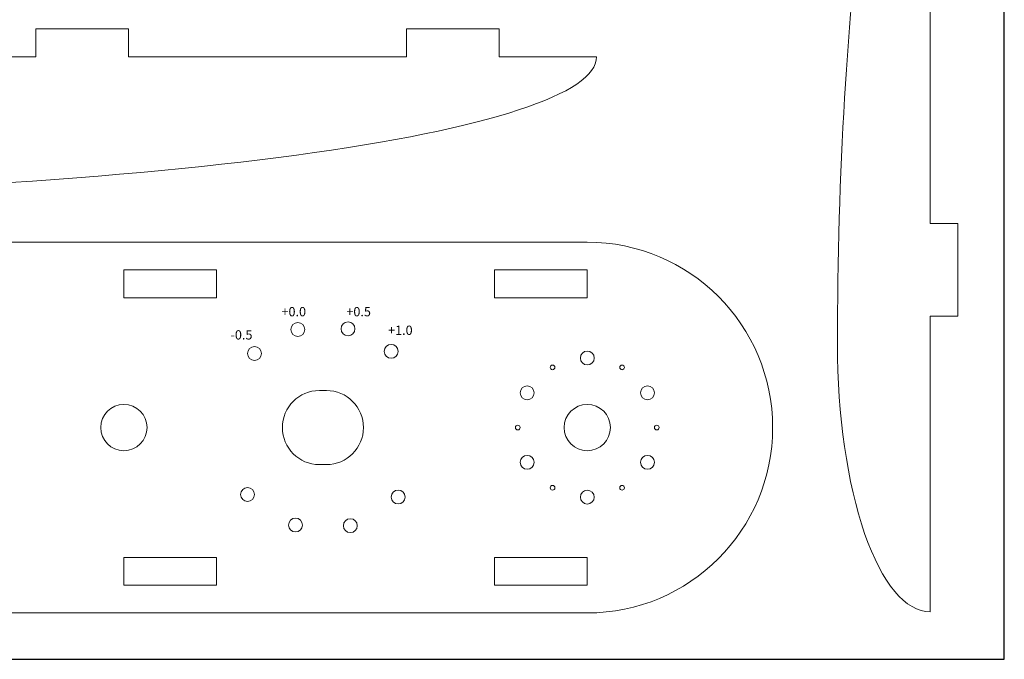
# Model space of a CAD drawing. Units: millimetres. Extents: x 0 to 2400, y -1000 to 801.
# Drawn here: x 188 to 400, y 0 to 138 of the extents above; entities that cross this region are included whole.
import ezdxf
from ezdxf.enums import TextEntityAlignment as Align

# ---------------------------------------------------------------- set-up
doc = ezdxf.new("R2010")
doc.units = ezdxf.units.MM
doc.header["$MEASUREMENT"] = 0
doc.layers.add('Design_No_Kerf', color=1, linetype='Continuous', lineweight=0, true_color=0xff0000)
doc.layers.add('MaterialLimits', color=3, linetype='Continuous', lineweight=25, true_color=0x00ff00)
doc.styles.add('textstyle39', font='txt')
doc.styles.add('textstyle45', font='txt')
doc.styles.add('textstyle51', font='txt')
doc.styles.add('textstyle57', font='txt')

msp = doc.modelspace()

# ---------------------------------------------------------------- linework, layer by layer
at = {"layer": 'Design_No_Kerf', "flags": 128}
msp.add_lwpolyline([(384, 10.26945), (384, 74), (390, 74), (390, 94), (384, 94), (384, 144), (390, 144), (390, 164), (384, 164), (384, 206.757351)], dxfattribs=at)
at = {"layer": 'Design_No_Kerf'}
msp.add_lwpolyline([(10, 130), (31, 130), (31, 136), (51, 136), (51, 130), (111, 130), (111, 136), (131, 136), (131, 130), (191, 130), (191, 136), (211, 136), (211, 130), (271, 130), (271, 136), (291, 136), (291, 130), (312, 130)], dxfattribs=at)
at = {"layer": 'Design_No_Kerf', "flags": 128}
msp.add_lwpolyline([(310, 90, -1), (310, 10), (50, 9.99993, -1), (50, 90)], format="xyb", close=True, dxfattribs=at)
at = {"layer": 'Design_No_Kerf', "color": 6, "true_color": 0xff00ff, "flags": 128}
for points in [[(230, 78), (210, 78), (210, 84), (230, 84)], [(310, 78), (290, 78), (290, 84), (310, 84)], [(230, 16), (210, 16), (210, 22), (230, 22)], [(310, 16), (290, 16), (290, 22), (310, 22)]]:
    msp.add_lwpolyline(points, close=True, dxfattribs=at)
at = {"layer": 'Design_No_Kerf', "color": 6, "lineweight": 0, "true_color": 0xff00ff, "flags": 128}
msp.add_lwpolyline([(252.185, 58, 1), (252.185, 42), (253.685, 42, 1), (253.685, 58)], format="xyb", close=True, dxfattribs=at)
msp.add_lwpolyline([(252.185, 58, 1), (252.185, 42), (253.685, 42, 1), (253.685, 58)], format="xyb", close=True, dxfattribs=at)
at = {"layer": 'Design_No_Kerf', "color": 6, "true_color": 0xff00ff}
for centre, radius in [((247.511606, 71.173394), 1.5), ((258.358394, 71.30108), 1.5), ((238.185, 65.984367), 1.5), ((267.685, 66.439282), 1.5), ((310, 65), 1.5), ((302.5, 62.990381), 0.5), ((317.5, 62.990381), 0.5), ((297.009619, 57.5), 1.5), ((322.990381, 57.5), 1.5), ((210, 50), 5), ((310, 50), 5), ((295, 50), 0.5), ((325, 50), 0.5), ((297.009619, 42.5), 1.5), ((322.990381, 42.5), 1.5), ((236.685, 35.56913), 1.5), ((269.185, 35.016676), 1.5), ((302.5, 37.009619), 0.5), ((310, 35), 1.5), ((317.5, 37.009619), 0.5), ((247.011606, 28.96695), 1.5), ((258.858394, 28.826606), 1.5)]:
    msp.add_circle(centre, radius, dxfattribs=at)
at = {"layer": 'Design_No_Kerf'}
for centre, major_axis, ratio, start_param, end_param in [((384, 67.973199), (0, 138.757351), 0.144136508, 0, 1.5707963268), ((91, 130), (-221, 0), 0.1357466063, 1.5707963268, 3.1415926536), ((384, 67.973199), (0, -57.73055), 0.3464370254, 4.7123889804, 6.2831853072)]:
    msp.add_ellipse(centre, major_axis=major_axis, ratio=ratio, start_param=start_param, end_param=end_param, dxfattribs=at)
at = {"layer": 'MaterialLimits', "flags": 128}
msp.add_lwpolyline([(0, 0), (400, 0), (400, 400), (0, 400)], close=True, dxfattribs=at)

# ---------------------------------------------------------------- texts
at = {"layer": 'Design_No_Kerf', "color": 5, "lineweight": 5, "true_color": 0x0000ff}
for s, style, p in [('+0.0', 'textstyle45', (244, 75)), ('+0.5', 'textstyle51', (258, 75)), ('-0.5', 'textstyle39', (233, 70)), ('+1.0', 'textstyle57', (267, 71))]:
    msp.add_text(s, height=2, dxfattribs=dict(at, style=style)).set_placement(p, align=Align.MIDDLE_LEFT)

doc.saveas('drawing.dxf')
